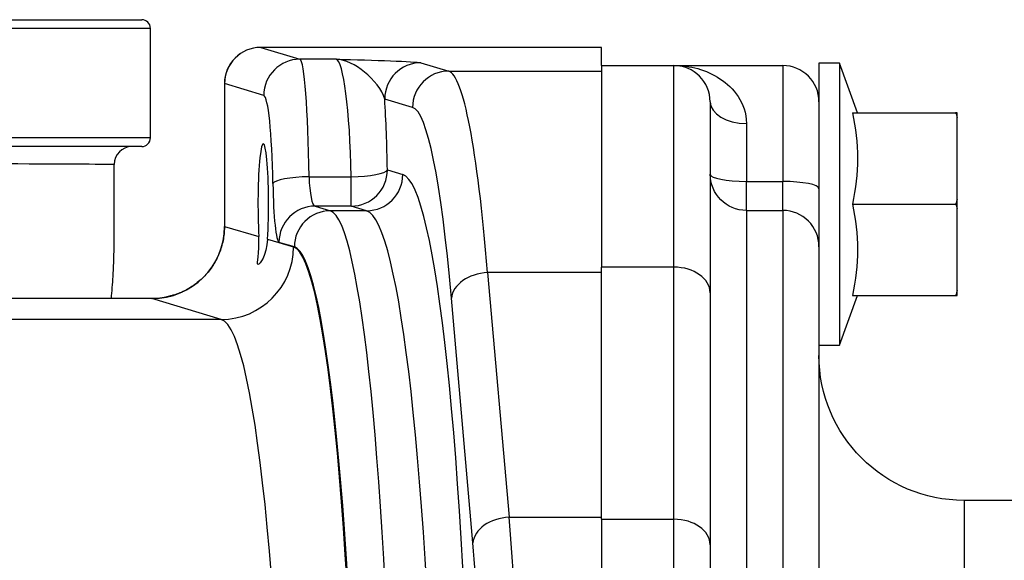
# Model space of a CAD drawing. Units: inches. Extents: x -17.7 to 14.8, y -8.2 to 16.4.
# Drawn here: x 8.1 to 11.4, y 1.5 to 3.4 of the extents above; entities that cross this region are included whole.
import ezdxf

# ---------------------------------------------------------------- set-up
doc = ezdxf.new("R2010")
doc.units = ezdxf.units.IN
doc.header["$MEASUREMENT"] = 0
doc.layers.add('ORTHO$18', color=7, linetype='Continuous')

msp = doc.modelspace()

# ---------------------------------------------------------------- linework, layer by layer
at = {"layer": 'ORTHO$18', "color": 113}
for p, q in [((7.239, 3.408), (8.477, 3.408)), ((8.507, 3.378), (7.257, 3.378)), ((8.507, 3.0005), (8.507, 3.378)), ((10.061, 3.3123), (8.887, 3.3123)), ((10.061, 3.3123), (8.887, 3.3123)), ((8.887, 3.3123), (9.0222, 3.2718)), ((8.887, 3.3123), (8.887, 3.3123)), ((10.061, 3.25), (10.061, 3.3123)), ((10.061, 3.3123), (10.061, 3.3123)), ((9.1468, 3.2718), (9.0222, 3.2718)), ((9.439, 3.2593), (9.535, 3.2306)), ((10.8819, 3.2582), (10.811, 3.2582)), ((10.811, 3.2582), (10.811, 2.772)), ((10.9442, 3.087), (10.8819, 3.2582)), ((10.8819, 3.2582), (10.8819, 2.772)), ((9.535, 3.2306), (10.061, 3.2306)), ((10.061, 3.25), (10.061, 2.5544)), ((10.061, 3.25), (10.311, 3.25)), ((10.311, 2.5544), (10.311, 3.25)), ((10.311, 3.25), (10.686, 3.25)), ((10.686, 3.25), (10.686, 2.8501)), ((8.762, 3.1873), (8.762, 2.6952)), ((8.762, 3.1873), (8.7625, 3.1873)), ((8.8977, 3.1469), (8.7625, 3.1873)), ((8.7625, 3.1873), (8.7625, 2.6952)), ((9.4105, 3.1056), (9.3145, 3.1344)), ((10.436, 3.125), (10.436, 2.466)), ((10.9265, 3.087), (11.282, 3.087)), ((11.2874, 3.0701), (11.2874, 3.087)), ((11.2874, 2.7889), (11.2874, 3.0701)), ((10.561, 3.05), (10.561, 2.8501)), ((8.507, 3.0005), (7.4171, 3.0005)), ((8.477, 2.9705), (7.4293, 2.9705)), ((9.3236, 2.8899), (9.3767, 2.874)), ((9.0536, 2.8663), (9.1991, 2.8663)), ((9.1991, 2.7649), (9.1991, 2.8663)), ((10.561, 2.75), (10.561, 2.8501)), ((10.561, 2.8501), (10.686, 2.8501)), ((10.686, 2.75), (10.686, 2.8501)), ((10.811, 2.8251), (10.811, 2.625)), ((11.2874, 2.7551), (11.2874, 2.7889)), ((9.0745, 2.7649), (9.1275, 2.7491)), ((9.1991, 2.7649), (9.0745, 2.7649)), ((9.2521, 2.7491), (9.1275, 2.7491)), ((9.2521, 2.7491), (9.1991, 2.7649)), ((10.561, 2.75), (10.686, 2.75)), ((10.561, 2.75), (10.561, 0.5978)), ((10.686, 2.75), (10.686, 0.5978)), ((10.811, 2.772), (10.811, 2.625)), ((10.8819, 2.772), (10.8819, 2.2858)), ((10.9265, 2.772), (11.282, 2.772)), ((11.2874, 2.4739), (11.2874, 2.7551)), ((8.762, 2.6952), (8.7625, 2.6952)), ((8.7625, 2.6952), (8.8805, 2.6599)), ((8.9107, 2.6509), (9.0001, 2.6241)), ((9.003, 2.6241), (8.9499, 2.64)), ((10.811, 2.625), (10.811, 0.5707)), ((10.061, 2.5358), (10.061, 2.5544)), ((10.311, 2.5544), (10.061, 2.5544)), ((10.061, 1.685), (10.061, 2.5544)), ((10.311, 1.685), (10.311, 2.5544)), ((9.669, 2.5358), (9.7429, 1.6918)), ((10.061, 2.5358), (9.669, 2.5358)), ((10.061, 1.6918), (10.061, 2.5358)), ((8.5115, 2.4459), (7.7075, 2.4459)), ((8.5115, 2.4459), (7.7078, 2.4459)), ((8.5115, 2.4459), (8.5115, 2.4459)), ((8.7511, 2.3742), (8.5115, 2.4459)), ((9.6184, 1.6034), (9.5445, 2.4474)), ((10.436, 2.466), (10.436, 1.5966)), ((10.8819, 2.2858), (10.9442, 2.457)), ((10.9265, 2.457), (11.282, 2.457)), ((11.2874, 2.457), (11.2874, 2.4739)), ((8.7511, 2.3742), (7.4926, 2.3742)), ((10.811, 2.2858), (10.8819, 2.2858)), ((12.3109, 1.75), (11.311, 1.75)), ((11.311, 1.75), (11.311, -1.75)), ((9.7429, 1.6918), (10.061, 1.6918)), ((10.061, 1.685), (10.061, 1.6918)), ((10.061, 1.685), (10.311, 1.685)), ((10.061, 1.685), (10.061, 0.3869)), ((10.311, 0.3869), (10.311, 1.685)), ((10.436, 1.5966), (10.436, 0.5994))]:
    msp.add_line(p, q, dxfattribs=at)
for centre, radius, start, end in [((8.477, 3.378), 0.03, 0, 90), ((8.887, 3.1873), 0.125, 90, 180), ((10.311, 3.125), 0.125, 0, 90), ((10.686, 3.125), 0.125, 0, 90), ((8.477, 3.0005), 0.03, 270, 360), ((10.686, 2.625), 0.125, 0, 90)]:
    msp.add_arc(centre, radius, start, end, dxfattribs=at)
at = {"layer": 'ORTHO$18', "color": 113, "extrusion": (0, 0, -1)}
for centre, radius in [((-10.561, 2.875), 0.125), ((-11.311, 2.25), 0.5)]:
    msp.add_arc(centre, radius, 270, 360, dxfattribs=at)
at = {"layer": 'ORTHO$18', "color": 113}
for centre, major_axis, ratio, start_param, end_param in [((8.887, 3.1873), (0.0358, 0.1198), 0.995856, 0.291963, 1.860478), ((9.0222, 3.1469), (0.0358, 0.1198), 0.995856, 0.291963, 1.860478), ((9.0213, 2.772), (0, 0.5), 0.065616, 4.90216, 6.257005), ((9.1454, 2.772), (0, 0.5), 0.109361, 4.90216, 6.257005), ((9.439, 3.1344), (-0.0358, -0.1198), 0.995856, 3.433556, 5.002071), ((9.535, 3.1056), (-0.0358, -0.1198), 0.995856, 3.433556, 5.002071), ((9.5299, 0.8564), (0, 2.375), 0.082884, 5.497787, 6.257005), ((8.8968, 2.772), (0, 0.375), 0.087489, 4.90216, 6.257005), ((9.2699, 2.772), (0, 0.625), 0.087489, 4.90216, 5.330851), ((10.561, 3.125), (-0.125, 0), 0.599744, 0, 1.570796), ((9.4053, 0.8564), (0, 2.25), 0.087489, 5.497787, 6.257005), ((8.8959, 2.772), (0, 0.2083), 0.087489, 4.091668, 8.422343), ((8.444, 2.9085), (0, -0.062), 0.999999, 3.156037, 4.711835), ((9.1991, 2.8899), (0.125, 0.0021), 0.188608, 4.709219, 6.19432), ((9.1991, 2.8899), (0.0358, 0.1198), 0.995856, 3.433556, 5.002071), ((9.0536, 2.8427), (0.125, 0.0021), 0.188608, 1.567627, 3.052727), ((9.075, 2.8899), (0, 0.125), 0.174977, 1.760567, 3.115413), ((9.2521, 2.874), (0.0358, 0.1198), 0.995856, 3.433556, 5.002071), ((9.3701, 0), (0, 2.875), 0.087489, 4.934365, 6.257005), ((10.561, 2.875), (-0.125, 0), 0.199488, 0, 1.570796), ((8.9505, 2.8899), (0, 0.25), 0.087489, 1.760567, 3.115413), ((10.686, 2.8251), (0.125, 0), 0.199488, 0, 1.570796), ((9.0745, 2.64), (0.0358, 0.1198), 0.995856, 0.291963, 1.860478), ((9.1275, 2.6241), (0.0358, 0.1198), 0.995856, 0.291963, 1.860478), ((9.1215, 0), (0, 2.75), 0.083512, 4.934365, 6.257005), ((9.2456, 0), (0, 2.75), 0.091465, 4.934365, 6.257005), ((8.5106, 2.6961), (-0.2415, 0.0723), 0.991755, 1.862759, 3.431274), ((8.7511, 2.6241), (-0.0717, -0.2395), 0.995856, 0.291963, 1.860478), ((8.9941, 0), (0, 2.625), 0.087489, 4.800239, 6.257005), ((8.997, 0), (0, 2.625), 0.087489, 4.934365, 6.257005), ((10.311, 2.466), (0.125, 0), 0.707107, 0, 1.570796), ((9.669, 2.4474), (-0.1245, -0.0109), 0.705758, 4.650721, 6.15985), ((8.7451, 0), (0, 2.375), 0.096698, 3.167773, 6.257005), ((9.7429, 1.6034), (-0.1245, -0.0109), 0.705758, 4.650721, 6.15985), ((9.6037, 0.0124), (0, 2.375), 0.082884, 4.942727, 5.497787), ((10.311, 1.5966), (0.125, 0), 0.707107, 0, 1.570796), ((9.4792, 0.0124), (0, 2.25), 0.087489, 4.942727, 5.497787)]:
    msp.add_ellipse(centre, major_axis=major_axis, ratio=ratio, start_param=start_param, end_param=end_param, dxfattribs=at)
for points, knots in [([(9.3145, 3.1344), (9.3072, 3.1664), (9.2759, 3.2015), (9.2138, 3.2533), (9.1803, 3.2697), (9.1468, 3.2718)], [0, 0, 0, 0, 0.5, 0.5, 1, 1, 1, 1]), ([(9.1468, 3.2718), (9.213, 3.27), (9.28, 3.2682), (9.3882, 3.2641), (9.4306, 3.2618), (9.439, 3.2593)], [0, 0, 0, 0, 0.5, 0.5, 1, 1, 1, 1]), ([(10.311, 3.25), (10.3662, 3.25), (10.4219, 3.236), (10.4938, 3.1887), (10.5155, 3.1686), (10.5491, 3.1175), (10.561, 3.0864), (10.561, 3.05)], [0, 0, 0, 0, 0.5, 0.5, 0.75, 0.75, 1, 1, 1, 1]), ([(8.3797, 2.908), (8.3865, 2.9089), (8.2598, 2.9092), (7.9455, 2.9109), (7.8217, 2.9114), (7.6203, 2.9122), (7.5512, 2.9127), (7.4695, 2.914), (7.4588, 2.9143), (7.448, 2.9145)], [0, 0, 0, 0, 0.559398, 0.559398, 0.839097, 0.839097, 0.978947, 0.978947, 1, 1, 1, 1]), ([(8.3718, 2.445), (8.3723, 2.4496), (8.3752, 2.4776), (8.3803, 2.5407), (8.3827, 2.6466), (8.3818, 2.772), (8.382, 2.863), (8.382, 2.9085)], [0, 0, 0, 0, 0.018982, 0.187601, 0.410369, 0.705023, 1, 1, 1, 1]), ([(10.9265, 2.772), (10.9375, 2.7197), (10.9442, 2.6673), (10.9442, 2.5622), (10.9374, 2.5093), (10.9265, 2.457)], [0, 0, 0, 0, 0.5, 0.5, 1, 1, 1, 1]), ([(8.762, 2.6952), (8.762, 2.6886), (8.7612, 2.6666), (8.7547, 2.6294), (8.7383, 2.5858), (8.714, 2.5459), (8.6828, 2.5112), (8.6455, 2.483), (8.61, 2.4645), (8.5868, 2.4579), (8.5782, 2.456)], [0, 0, 0, 0, 0.061185, 0.203928, 0.346833, 0.489831, 0.632982, 0.776344, 0.919946, 1, 1, 1, 1]), ([(8.9107, 2.6509), (8.9072, 2.5948), (8.8842, 2.5625), (8.8719, 2.5651), (8.8838, 2.6018), (8.8805, 2.6599)], [0, 0, 0, 0, 0.5, 0.5, 1, 1, 1, 1])]:
    msp.add_open_spline(points, degree=3, knots=knots, dxfattribs=at)
for points, degree in [([(10.9265, 3.087), (10.9375, 3.0345), (10.9509, 2.9295), (10.9375, 2.8245), (10.9265, 2.772)], 3), ([(11.2874, 3.087), (11.282, 3.087)], 1), ([(11.282, 3.087), (11.2839, 3.0813), (11.2857, 3.0757), (11.2874, 3.0701)], 3), ([(11.2874, 2.7889), (11.2857, 2.7832), (11.2838, 2.7776), (11.282, 2.772)], 3), ([(11.282, 2.772), (11.2838, 2.7664), (11.2857, 2.7607), (11.2874, 2.7551)], 3), ([(8.5782, 2.456), (8.546, 2.4448), (8.5115, 2.4459)], 2), ([(11.2874, 2.4739), (11.2856, 2.4683), (11.2838, 2.4626), (11.282, 2.457)], 3), ([(11.282, 2.457), (11.2874, 2.457)], 1)]:
    msp.add_open_spline(points, degree=degree, dxfattribs=at)

doc.saveas('drawing.dxf')
